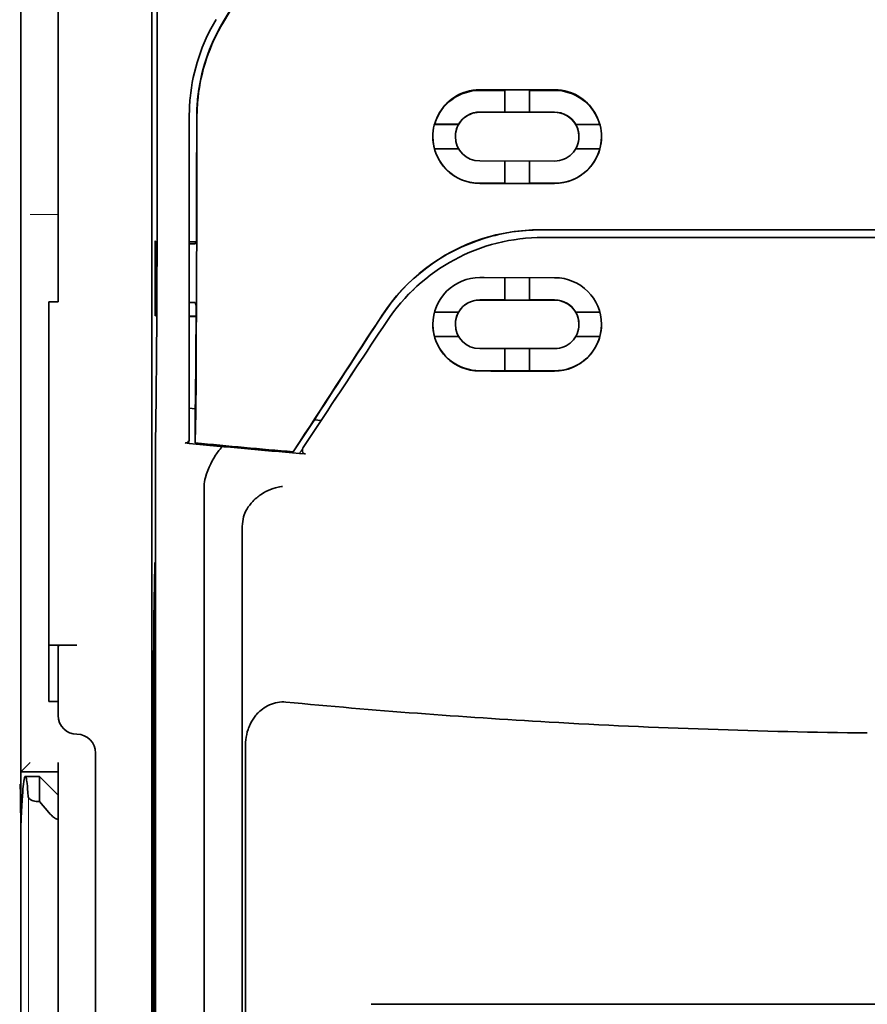
# Model space of a CAD drawing. Units: millimetres. Extents: x -3284 to 12682, y 2859 to 5338.
# Drawn here: x 1660 to 1705, y 3982 to 4034 of the extents above; entities that cross this region are included whole.
import ezdxf

# ---------------------------------------------------------------- set-up
doc = ezdxf.new("R2010")
doc.units = ezdxf.units.MM

msp = doc.modelspace()

# ---------------------------------------------------------------- linework, layer by layer
at = {"color": 5, "lineweight": 13}
for p, q in [((1660.264, 4188.384), (1660.264, 4030.668)), ((1660.68, 3992.97), (1660.68, 3886.941))]:
    msp.add_line(p, q, dxfattribs=at)
at = {"color": 5, "lineweight": 35}
for p, q in [((1660.264, 4188.354), (1660.264, 4030.638)), ((1667.212, 4093.704), (1667.212, 3960.18)), ((1667.301, 3959.38), (1667.301, 3999.17)), ((1660.264, 3878.688), (1660.264, 3990.926)), ((1739.938, 3981.968), (1678.835, 3981.968))]:
    msp.add_line(p, q, dxfattribs=at)
at = {"color": 5, "lineweight": 35, "ltscale": 0.267781}
msp.add_line((1662.249, 4030.668), (1662.249, 4051.927), dxfattribs=at)
at = {"color": 5, "lineweight": 35, "ltscale": 0.222295}
for p, q in [((1680.067, 4049.142), (1670.984, 4034.011)), ((1680.081, 4049.13), (1670.998, 4033.999))]:
    msp.add_line(p, q, dxfattribs=at)
at = {"color": 5, "lineweight": 35, "ltscale": 0.19213}
msp.add_line((1667.494, 4030.008), (1667.486, 4045.261), dxfattribs=at)
at = {"color": 5, "lineweight": 13, "ltscale": 0.000253}
msp.add_line((1669.599, 4031.665), (1669.584, 4031.678), dxfattribs=at)
at = {"color": 5, "lineweight": 13, "ltscale": 0.155833}
msp.add_line((1660.264, 4018.296), (1660.264, 4030.668), dxfattribs=at)
at = {"color": 5, "lineweight": 35, "ltscale": 0.151732}
msp.add_line((1660.264, 4030.638), (1660.264, 4018.592), dxfattribs=at)
at = {"color": 5, "lineweight": 35, "ltscale": 0.144667}
msp.add_line((1662.249, 4030.668), (1662.249, 4019.182), dxfattribs=at)
at = {"color": 5, "lineweight": 35, "ltscale": 0.05}
for p, q in [((1684.577, 4030.416), (1688.547, 4030.414)), ((1688.547, 4029.223), (1684.577, 4029.225)), ((1684.577, 4026.645), (1688.547, 4026.643)), ((1684.577, 4025.455), (1688.547, 4025.453))]:
    msp.add_line(p, q, dxfattribs=at)
at = {"color": 5, "lineweight": 35, "ltscale": 0.016867}
msp.add_line((1684.577, 4030.386), (1685.916, 4030.385), dxfattribs=at)
at = {"color": 5, "lineweight": 35, "ltscale": 0.005909}
for p, q in [((1685.917, 4030.42), (1685.917, 4029.95)), ((1687.207, 4030.419), (1687.207, 4029.95))]:
    msp.add_line(p, q, dxfattribs=at)
at = {"color": 5, "lineweight": 35, "ltscale": 0.016883}
msp.add_line((1687.206, 4030.385), (1688.547, 4030.384), dxfattribs=at)
at = {"color": 5, "lineweight": 35, "ltscale": 0.009095}
for p, q in [((1685.917, 4029.228), (1685.917, 4029.95)), ((1687.207, 4029.228), (1687.207, 4029.95))]:
    msp.add_line(p, q, dxfattribs=at)
at = {"color": 5, "lineweight": 13, "ltscale": 0.217903}
msp.add_line((1669.195, 4029.031), (1669.195, 4011.732), dxfattribs=at)
at = {"color": 5, "lineweight": 35, "ltscale": 0.215352}
msp.add_line((1669.195, 4029.029), (1669.195, 4011.933), dxfattribs=at)
at = {"color": 5, "lineweight": 35, "ltscale": 0.016875}
for p, q in [((1685.917, 4029.233), (1684.577, 4029.233)), ((1688.547, 4029.231), (1687.207, 4029.232)), ((1684.577, 4025.464), (1685.917, 4025.463)), ((1687.207, 4025.463), (1688.547, 4025.462)), ((1687.207, 4019.284), (1688.547, 4019.283)), ((1687.207, 4015.529), (1688.547, 4015.529))]:
    msp.add_line(p, q, dxfattribs=at)
at = {"color": 5, "lineweight": 35, "ltscale": 0.01625}
for p, q in [((1687.207, 4029.228), (1685.917, 4029.228)), ((1685.917, 4025.459), (1687.207, 4025.458)), ((1685.917, 4019.28), (1687.207, 4019.279)), ((1685.917, 4015.524), (1687.207, 4015.523))]:
    msp.add_line(p, q, dxfattribs=at)
at = {"color": 5, "lineweight": 35, "ltscale": 0.016102}
for p, q in [((1682.181, 4028.59), (1683.46, 4028.589)), ((1682.181, 4028.585), (1683.46, 4028.585)), ((1682.181, 4027.296), (1683.46, 4027.295)), ((1682.181, 4018.644), (1683.46, 4018.643)), ((1682.181, 4018.639), (1683.46, 4018.638)), ((1682.181, 4017.353), (1683.46, 4017.353))]:
    msp.add_line(p, q, dxfattribs=at)
at = {"color": 5, "lineweight": 35, "ltscale": 5.3e-05}
for p, q in [((1683.46, 4028.589), (1683.46, 4028.585)), ((1689.664, 4028.586), (1689.664, 4028.582)), ((1683.287, 4027.94), (1683.287, 4027.936))]:
    msp.add_line(p, q, dxfattribs=at)
at = {"color": 5, "lineweight": 35, "ltscale": 0.016103}
for p, q in [((1689.664, 4028.586), (1690.942, 4028.585)), ((1689.664, 4028.582), (1690.942, 4028.581)), ((1690.942, 4027.291), (1689.664, 4027.292)), ((1690.942, 4018.639), (1689.664, 4018.64)), ((1690.942, 4018.634), (1689.664, 4018.635)), ((1690.942, 4017.349), (1689.664, 4017.35))]:
    msp.add_line(p, q, dxfattribs=at)
at = {"color": 5, "lineweight": 35, "ltscale": 5.7e-05}
msp.add_line((1689.837, 4027.937), (1689.837, 4027.932), dxfattribs=at)
at = {"color": 5, "lineweight": 35, "ltscale": 0.014988}
for p, q in [((1685.917, 4026.649), (1685.917, 4025.459)), ((1687.207, 4026.648), (1687.207, 4025.458))]:
    msp.add_line(p, q, dxfattribs=at)
at = {"color": 5, "lineweight": 13, "ltscale": 0.01875}
msp.add_line((1662.249, 4023.812), (1660.76, 4023.812), dxfattribs=at)
at = {"color": 5, "lineweight": 35, "ltscale": 0.272287}
msp.add_line((1687.77, 4023), (1709.386, 4023.003), dxfattribs=at)
at = {"color": 5, "lineweight": 35, "ltscale": 0.272187}
msp.add_line((1687.777, 4022.995), (1709.386, 4022.998), dxfattribs=at)
at = {"color": 5, "lineweight": 35, "ltscale": 0.049999}
for p, q in [((1667.383, 4018.449), (1667.383, 4022.419)), ((1667.406, 4018.435), (1667.406, 4022.404))]:
    msp.add_line(p, q, dxfattribs=at)
at = {"color": 5, "lineweight": 35, "ltscale": 0.000351}
for p, q in [((1667.383, 4022.419), (1667.406, 4022.404)), ((1667.383, 4018.449), (1667.406, 4018.435))]:
    msp.add_line(p, q, dxfattribs=at)
at = {"color": 5, "lineweight": 35, "ltscale": 0.004772}
msp.add_line((1669.195, 4022.364), (1669.574, 4022.364), dxfattribs=at)
at = {"color": 5, "lineweight": 35, "ltscale": 0.001282}
msp.add_line((1669.297, 4022.253), (1669.195, 4022.253), dxfattribs=at)
at = {"color": 5, "lineweight": 35, "ltscale": 0.001568}
msp.add_line((1669.567, 4022.364), (1669.506, 4022.255), dxfattribs=at)
at = {"color": 5, "lineweight": 35, "ltscale": 0.145139}
msp.add_line((1699.463, 4022.591), (1687.94, 4022.595), dxfattribs=at)
at = {"color": 5, "lineweight": 35, "ltscale": 0.125}
msp.add_line((1709.386, 4022.59), (1699.463, 4022.591), dxfattribs=at)
at = {"color": 5, "lineweight": 35, "ltscale": 0.002905}
msp.add_line((1684.577, 4020.463), (1684.808, 4020.463), dxfattribs=at)
at = {"color": 5, "lineweight": 35, "ltscale": 0.047095}
msp.add_line((1684.808, 4020.463), (1688.547, 4020.461), dxfattribs=at)
at = {"color": 5, "lineweight": 35, "ltscale": 0.014958}
for p, q in [((1685.917, 4020.467), (1685.917, 4019.28)), ((1687.207, 4020.467), (1687.207, 4019.279))]:
    msp.add_line(p, q, dxfattribs=at)
at = {"color": 5, "lineweight": 35, "ltscale": 0.00625}
for p, q in [((1661.752, 4019.182), (1662.249, 4019.182)), ((1661.752, 3998.01), (1662.249, 3998.01)), ((1662.249, 3994.289), (1662.249, 3994.785))]:
    msp.add_line(p, q, dxfattribs=at)
at = {"color": 5, "lineweight": 35, "ltscale": 0.011166}
msp.add_line((1661.752, 4019.182), (1661.752, 4018.296), dxfattribs=at)
at = {"color": 5, "lineweight": 35, "ltscale": 0.001281}
msp.add_line((1669.195, 4019.152), (1669.297, 4019.153), dxfattribs=at)
at = {"color": 5, "lineweight": 35, "ltscale": 0.002129}
msp.add_line((1669.506, 4019.148), (1669.559, 4018.988), dxfattribs=at)
at = {"color": 5, "lineweight": 35, "ltscale": 0.006046}
msp.add_line((1684.577, 4019.285), (1685.057, 4019.285), dxfattribs=at)
at = {"color": 5, "lineweight": 35, "ltscale": 0.003732}
msp.add_line((1684.577, 4019.275), (1684.873, 4019.275), dxfattribs=at)
at = {"color": 5, "lineweight": 35, "ltscale": 0.046268}
msp.add_line((1684.873, 4019.275), (1688.547, 4019.274), dxfattribs=at)
at = {"color": 5, "lineweight": 35, "ltscale": 0.010829}
msp.add_line((1685.057, 4019.285), (1685.917, 4019.285), dxfattribs=at)
at = {"color": 5, "lineweight": 35, "ltscale": 0.087781}
for p, q in [((1660.264, 4018.592), (1660.264, 4011.623)), ((1661.752, 4011.327), (1661.752, 4018.296))]:
    msp.add_line(p, q, dxfattribs=at)
at = {"color": 5, "lineweight": 35, "ltscale": 6.3e-05}
for p, q in [((1683.46, 4018.643), (1683.46, 4018.638)), ((1689.664, 4018.64), (1689.664, 4018.635)), ((1683.287, 4017.99), (1683.287, 4017.995))]:
    msp.add_line(p, q, dxfattribs=at)
at = {"color": 5, "lineweight": 13, "ltscale": 0.087781}
msp.add_line((1660.264, 4018.296), (1660.264, 4011.327), dxfattribs=at)
at = {"color": 5, "lineweight": 35, "ltscale": 0.0003}
msp.add_line((1667.383, 4018.449), (1667.406, 4018.449), dxfattribs=at)
at = {"color": 5, "lineweight": 35, "ltscale": 0.003186}
msp.add_line((1669.195, 4018.417), (1669.448, 4018.416), dxfattribs=at)
at = {"color": 5, "lineweight": 35, "ltscale": 0.004542}
msp.add_line((1669.195, 4018.406), (1669.556, 4018.406), dxfattribs=at)
at = {"color": 5, "lineweight": 35, "ltscale": 0.001356}
msp.add_line((1669.448, 4018.416), (1669.556, 4018.416), dxfattribs=at)
at = {"color": 5, "lineweight": 35, "ltscale": 6.2e-05}
msp.add_line((1689.837, 4017.987), (1689.837, 4017.992), dxfattribs=at)
at = {"color": 5, "lineweight": 35, "ltscale": 0.006006}
msp.add_line((1684.577, 4016.704), (1685.054, 4016.704), dxfattribs=at)
at = {"color": 5, "lineweight": 35, "ltscale": 0.043994}
msp.add_line((1685.054, 4016.704), (1688.547, 4016.702), dxfattribs=at)
at = {"color": 5, "lineweight": 35, "ltscale": 0.014929}
for p, q in [((1685.917, 4016.709), (1685.917, 4015.524)), ((1687.207, 4016.708), (1687.207, 4015.523))]:
    msp.add_line(p, q, dxfattribs=at)
at = {"color": 5, "lineweight": 35, "ltscale": 0.010157}
msp.add_line((1684.577, 4015.53), (1685.383, 4015.53), dxfattribs=at)
at = {"color": 5, "lineweight": 35, "ltscale": 0.007328}
msp.add_line((1684.577, 4015.519), (1685.159, 4015.518), dxfattribs=at)
at = {"color": 5, "lineweight": 35, "ltscale": 0.042672}
msp.add_line((1685.159, 4015.518), (1688.547, 4015.517), dxfattribs=at)
at = {"color": 5, "lineweight": 35, "ltscale": 0.006718}
msp.add_line((1685.383, 4015.53), (1685.917, 4015.53), dxfattribs=at)
at = {"color": 5, "lineweight": 35, "ltscale": 0.004011}
msp.add_line((1669.195, 4013.549), (1669.512, 4013.515), dxfattribs=at)
at = {"color": 5, "lineweight": 35, "ltscale": 0.023551}
msp.add_line((1669.512, 4011.709), (1669.512, 4013.579), dxfattribs=at)
at = {"color": 5, "lineweight": 35, "ltscale": 0.026384}
msp.add_line((1675.855, 4012.988), (1674.703, 4011.238), dxfattribs=at)
at = {"color": 5, "lineweight": 35, "ltscale": 0.021736}
msp.add_line((1675.229, 4011.462), (1676.178, 4012.904), dxfattribs=at)
at = {"color": 5, "lineweight": 35, "ltscale": 0.004543}
msp.add_line((1676.178, 4012.904), (1675.819, 4012.933), dxfattribs=at)
at = {"color": 5, "lineweight": 35, "ltscale": 0.001878}
msp.add_line((1675.855, 4012.988), (1675.936, 4013.113), dxfattribs=at)
at = {"color": 5, "lineweight": 35, "ltscale": 0.00316}
msp.add_line((1676.317, 4013.112), (1676.178, 4012.904), dxfattribs=at)
at = {"color": 5, "lineweight": 35, "ltscale": 0.010471}
msp.add_line((1667.41, 4011.85), (1667.421, 4012.681), dxfattribs=at)
at = {"color": 5, "lineweight": 13, "ltscale": 0.00056}
msp.add_line((1669.15, 4011.735), (1669.15, 4011.691), dxfattribs=at)
at = {"color": 5, "lineweight": 35, "ltscale": 0.000481}
msp.add_line((1669.512, 4011.709), (1669.512, 4011.747), dxfattribs=at)
at = {"color": 5, "lineweight": 35, "ltscale": 0.007569}
msp.add_line((1674.703, 4011.238), (1675.029, 4011.743), dxfattribs=at)
at = {"color": 5, "lineweight": 13, "ltscale": 0.009392}
msp.add_line((1675.461, 4011.807), (1675.048, 4011.187), dxfattribs=at)
at = {"color": 5, "lineweight": 35, "ltscale": 0.085653}
msp.add_line((1660.264, 4011.623), (1660.264, 4004.823), dxfattribs=at)
at = {"color": 5, "lineweight": 13, "ltscale": 0.081929}
msp.add_line((1660.264, 4011.327), (1660.264, 4004.823), dxfattribs=at)
at = {"color": 5, "lineweight": 35, "ltscale": 0.081929}
msp.add_line((1661.752, 4011.327), (1661.752, 4004.823), dxfattribs=at)
at = {"color": 5, "lineweight": 35, "ltscale": 0.002724}
msp.add_line((1669.195, 4011.683), (1668.98, 4011.704), dxfattribs=at)
at = {"color": 5, "lineweight": 35, "ltscale": 0.004025}
msp.add_line((1675.026, 4011.153), (1675.344, 4011.127), dxfattribs=at)
at = {"color": 5, "lineweight": 35, "ltscale": 0.39169}
msp.add_line((1667.401, 4010.14), (1667.401, 3979.044), dxfattribs=at)
at = {"color": 5, "lineweight": 35, "ltscale": 0.36213}
msp.add_line((1669.98, 3980.672), (1669.98, 4009.422), dxfattribs=at)
at = {"color": 5, "lineweight": 35, "ltscale": 0.354745}
msp.add_line((1671.999, 3979.054), (1671.999, 4007.218), dxfattribs=at)
at = {"color": 5, "lineweight": 35, "ltscale": 0.036077}
for p, q in [((1667.362, 4005.25), (1667.319, 4002.386)), ((1667.238, 3997.649), (1667.282, 4000.513))]:
    msp.add_line(p, q, dxfattribs=at)
at = {"color": 5, "lineweight": 35, "ltscale": 0.132687}
msp.add_line((1660.264, 4004.823), (1660.264, 3994.289), dxfattribs=at)
at = {"color": 5, "lineweight": 13, "ltscale": 0.132839}
msp.add_line((1660.264, 4004.823), (1660.264, 3994.277), dxfattribs=at)
at = {"color": 5, "lineweight": 35, "ltscale": 0.085812}
msp.add_line((1661.752, 3998.01), (1661.752, 4004.823), dxfattribs=at)
at = {"color": 5, "lineweight": 35, "ltscale": 0.298396}
msp.add_line((1667.375, 3980.688), (1667.375, 4004.378), dxfattribs=at)
at = {"color": 5, "lineweight": 35, "ltscale": 0.444367}
msp.add_line((1667.314, 3966.248), (1667.314, 4001.526), dxfattribs=at)
at = {"color": 5, "lineweight": 35, "ltscale": 0.01875}
msp.add_line((1663.241, 4000.987), (1661.752, 4000.987), dxfattribs=at)
at = {"color": 5, "lineweight": 35, "ltscale": 0.037417}
msp.add_line((1662.249, 4000.981), (1662.249, 3998.01), dxfattribs=at)
at = {"color": 5, "lineweight": 35, "ltscale": 0.009375}
msp.add_line((1662.249, 3997.266), (1662.249, 3998.01), dxfattribs=at)
at = {"color": 5, "lineweight": 35, "ltscale": 0.455411}
msp.add_line((1667.232, 3996.323), (1667.232, 3960.168), dxfattribs=at)
at = {"color": 5, "lineweight": 35, "ltscale": 0.44733}
msp.add_line((1672.172, 3960.181), (1672.172, 3995.695), dxfattribs=at)
at = {"color": 5, "lineweight": 35, "ltscale": 0.0125}
msp.add_line((1664.233, 3995.281), (1664.233, 3994.289), dxfattribs=at)
at = {"color": 5, "lineweight": 35, "ltscale": 0.008839}
msp.add_line((1660.76, 3994.785), (1660.264, 3994.289), dxfattribs=at)
at = {"color": 5, "lineweight": 13, "ltscale": 0.025152}
msp.add_line((1660.252, 3994.289), (1662.249, 3994.289), dxfattribs=at)
at = {"color": 5, "lineweight": 35, "ltscale": 0.042216}
msp.add_line((1660.264, 3994.289), (1660.264, 3990.937), dxfattribs=at)
at = {"color": 5, "lineweight": 35, "ltscale": 0.025}
msp.add_line((1660.264, 3994.289), (1662.249, 3994.289), dxfattribs=at)
at = {"color": 5, "lineweight": 35, "ltscale": 0.009444}
msp.add_line((1660.506, 3994.041), (1661.256, 3994.041), dxfattribs=at)
at = {"color": 5, "lineweight": 35, "ltscale": 0.016747}
msp.add_line((1661.256, 3994.041), (1661.256, 3992.711), dxfattribs=at)
at = {"color": 5, "lineweight": 35, "ltscale": 0.017678}
msp.add_line((1662.249, 3993.048), (1661.256, 3994.041), dxfattribs=at)
at = {"color": 5, "lineweight": 35, "ltscale": 0.240625}
for p, q in [((1662.249, 3975.185), (1662.249, 3994.289)), ((1664.233, 3975.185), (1664.233, 3994.289))]:
    msp.add_line(p, q, dxfattribs=at)
at = {"color": 5, "lineweight": 35, "ltscale": 0.001226}
msp.add_line((1661.159, 3992.711), (1661.256, 3992.711), dxfattribs=at)
at = {"color": 5, "lineweight": 35, "ltscale": 0.009596}
msp.add_line((1661.752, 3992.133), (1661.256, 3992.711), dxfattribs=at)
at = {"color": 5, "lineweight": 13, "ltscale": 0.246303}
msp.add_line((1662.249, 3992.133), (1662.249, 3972.579), dxfattribs=at)
at = {"color": 5, "lineweight": 35, "ltscale": 0.04375}
msp.add_line((1664.233, 3985.853), (1664.233, 3982.38), dxfattribs=at)
at = {"color": 5, "lineweight": 35}
for points in [[(1667.421, 4012.681), (1667.439, 4014.323), (1667.455, 4016.242), (1667.468, 4018.405), (1667.477, 4020.129), (1667.484, 4021.939), (1667.492, 4025.729), (1667.494, 4027.876), (1667.494, 4030.008)], [(1669.599, 4028.944), (1669.595, 4024.891), (1669.591, 4022.856), (1669.584, 4020.864), (1669.576, 4018.981), (1669.565, 4017.187), (1669.55, 4015.135), (1669.533, 4013.303), (1669.512, 4011.747)], [(1669.19, 4011.879), (1669.179, 4011.841), (1669.162, 4011.805), (1669.143, 4011.777), (1669.118, 4011.751), (1669.094, 4011.732), (1669.066, 4011.717), (1669.033, 4011.707), (1669, 4011.703), (1668.98, 4011.704)], [(1670.048, 4009.879), (1670.111, 4010.065), (1670.179, 4010.246), (1670.253, 4010.422), (1670.331, 4010.592), (1670.413, 4010.754), (1670.498, 4010.908), (1670.585, 4011.052), (1670.631, 4011.122), (1670.678, 4011.189), (1670.722, 4011.249), (1670.767, 4011.307), (1670.828, 4011.381), (1670.89, 4011.449), (1670.951, 4011.511)], [(1675.229, 4011.462), (1675.217, 4011.442), (1675.206, 4011.42), (1675.198, 4011.398), (1675.191, 4011.375), (1675.187, 4011.352), (1675.184, 4011.328), (1675.184, 4011.305), (1675.186, 4011.282), (1675.19, 4011.26), (1675.197, 4011.239), (1675.206, 4011.219), (1675.217, 4011.2), (1675.23, 4011.184), (1675.245, 4011.168), (1675.261, 4011.156), (1675.279, 4011.145), (1675.298, 4011.137), (1675.317, 4011.131), (1675.344, 4011.127)], [(1672.144, 4007.993), (1672.197, 4008.104), (1672.256, 4008.211), (1672.321, 4008.315), (1672.393, 4008.415), (1672.469, 4008.511), (1672.551, 4008.603), (1672.619, 4008.673), (1672.69, 4008.741), (1672.763, 4008.805), (1672.819, 4008.852), (1672.877, 4008.896), (1672.936, 4008.939), (1672.995, 4008.981), (1673.117, 4009.058), (1673.243, 4009.129), (1673.371, 4009.192), (1673.502, 4009.248), (1673.634, 4009.296), (1673.768, 4009.337), (1673.903, 4009.371), (1673.986, 4009.387), (1674.07, 4009.401), (1674.125, 4009.408)], [(1672.144, 4007.993), (1672.105, 4007.894), (1672.071, 4007.786), (1672.043, 4007.672), (1672.022, 4007.549), (1672.007, 4007.419), (1672, 4007.282), (1671.999, 4007.218)], [(1667.375, 4004.378), (1667.374, 4004.788), (1667.372, 4005.129), (1667.369, 4005.337), (1667.367, 4005.376), (1667.367, 4005.381), (1667.366, 4005.381), (1667.366, 4005.381), (1667.366, 4005.381)], [(1663.241, 4000.987), (1662.736, 4000.987), (1662.516, 4000.987), (1662.349, 4000.985), (1662.293, 4000.984), (1662.254, 4000.982), (1662.249, 4000.981), (1662.249, 4000.981), (1662.249, 4000.981), (1662.249, 4000.981)], [(1667.301, 3999.17), (1667.299, 4000.034), (1667.296, 4000.465), (1667.293, 4000.608), (1667.29, 4000.706), (1667.289, 4000.718), (1667.289, 4000.719), (1667.288, 4000.719)], [(1674.31, 3997.977), (1674.199, 3997.983), (1674.089, 3997.983), (1673.978, 3997.976), (1673.869, 3997.961), (1673.761, 3997.94), (1673.655, 3997.912), (1673.548, 3997.876), (1673.443, 3997.834), (1673.342, 3997.786), (1673.245, 3997.732), (1673.152, 3997.673), (1673.063, 3997.609), (1672.993, 3997.553), (1672.925, 3997.494), (1672.86, 3997.432), (1672.814, 3997.385), (1672.77, 3997.336), (1672.726, 3997.286), (1672.685, 3997.234), (1672.607, 3997.129), (1672.536, 3997.02), (1672.472, 3996.908), (1672.414, 3996.793), (1672.385, 3996.729), (1672.358, 3996.665), (1672.332, 3996.598), (1672.309, 3996.532), (1672.267, 3996.398), (1672.234, 3996.262), (1672.207, 3996.125), (1672.189, 3995.987), (1672.177, 3995.849), (1672.172, 3995.71), (1672.172, 3995.695)], [(1660.506, 3994.041), (1660.504, 3994.04), (1660.499, 3994.038), (1660.493, 3994.033), (1660.481, 3994.014), (1660.466, 3993.974), (1660.448, 3993.9), (1660.427, 3993.776), (1660.408, 3993.629)], [(1660.663, 3992.97), (1660.647, 3993.187), (1660.631, 3993.38), (1660.616, 3993.532), (1660.601, 3993.665), (1660.588, 3993.765), (1660.574, 3993.849), (1660.563, 3993.909), (1660.551, 3993.958), (1660.542, 3993.989), (1660.532, 3994.013), (1660.525, 3994.027), (1660.518, 3994.035), (1660.512, 3994.039), (1660.506, 3994.041)], [(1660.264, 3990.926), (1660.267, 3991.067), (1660.274, 3991.313), (1660.292, 3991.816), (1660.307, 3992.162), (1660.322, 3992.481), (1660.338, 3992.762), (1660.354, 3993.016), (1660.369, 3993.214), (1660.383, 3993.391), (1660.408, 3993.629)], [(1661.159, 3992.711), (1661.08, 3992.715), (1661.004, 3992.725), (1660.931, 3992.743), (1660.864, 3992.766), (1660.833, 3992.78), (1660.804, 3992.796), (1660.778, 3992.812), (1660.753, 3992.829), (1660.733, 3992.846), (1660.715, 3992.864), (1660.701, 3992.88), (1660.689, 3992.897), (1660.676, 3992.921), (1660.667, 3992.946), (1660.663, 3992.97)], [(1662.249, 3991.847), (1662.247, 3991.83), (1662.244, 3991.816), (1662.239, 3991.806), (1662.233, 3991.797), (1662.221, 3991.787), (1662.203, 3991.781), (1662.191, 3991.781), (1662.176, 3991.782), (1662.158, 3991.786), (1662.134, 3991.795), (1662.113, 3991.805), (1662.088, 3991.819), (1662.051, 3991.843), (1662.007, 3991.877), (1661.953, 3991.923), (1661.91, 3991.964), (1661.875, 3991.998), (1661.827, 3992.049), (1661.752, 3992.133)]]:
    msp.add_lwpolyline(points, dxfattribs=at)
at = {"color": 5, "lineweight": 13}
for points in [[(1687.917, 4022.586), (1689.258, 4022.585), (1690.6, 4022.585), (1691.942, 4022.584), (1693.284, 4022.584), (1694.626, 4022.583), (1695.968, 4022.583), (1697.31, 4022.582), (1698.651, 4022.582), (1699.993, 4022.582), (1701.335, 4022.582), (1702.677, 4022.581), (1704.019, 4022.581), (1705.361, 4022.581), (1706.703, 4022.581), (1708.045, 4022.581), (1709.386, 4022.581)], [(1679.58, 4018.027), (1679.718, 4018.232), (1679.786, 4018.332), (1679.888, 4018.477), (1679.965, 4018.584), (1680.045, 4018.69), (1680.172, 4018.853), (1680.307, 4019.018), (1680.485, 4019.225), (1680.67, 4019.428), (1680.862, 4019.628), (1680.961, 4019.728), (1681.062, 4019.826), (1681.163, 4019.922), (1681.267, 4020.017), (1681.408, 4020.142), (1681.552, 4020.265), (1681.699, 4020.386), (1681.878, 4020.527), (1682.061, 4020.664), (1682.247, 4020.797), (1682.436, 4020.926), (1682.628, 4021.05), (1682.749, 4021.125), (1682.871, 4021.199), (1682.994, 4021.27), (1683.118, 4021.34), (1683.368, 4021.475), (1683.579, 4021.581), (1683.785, 4021.679), (1683.921, 4021.74), (1684.057, 4021.797), (1684.241, 4021.872), (1684.368, 4021.921), (1684.645, 4022.025)], [(1660.21, 3993.628), (1660.228, 3993.091), (1660.243, 3992.468), (1660.256, 3991.744), (1660.266, 3991.037)]]:
    msp.add_lwpolyline(points, dxfattribs=at)
at = {"color": 5, "lineweight": 35}
for centre, radius, start, end in [((1679.117, 4029.03), 9.922, 149.0343, 174.5278), ((1679.393, 4028.963), 9.808, 149.0208, 174.4214), ((1679.407, 4028.95), 9.808, 149.0211, 173.8193), ((1679.123, 4029.029), 9.928, 174.5247, 179.9997), ((1679.457, 4028.944), 9.858, 173.8161, 180.004), ((1684.576, 4027.936), 2.48, 123.8011, 180.0169), ((1684.576, 4027.906), 2.479, 89.9679, 126.2173), ((1684.576, 4027.937), 2.479, 89.9683, 123.7984), ((1688.545, 4027.933), 2.481, 56.1599, 89.9723), ((1688.545, 4027.903), 2.481, 53.7422, 89.9717), ((1688.545, 4027.931), 2.483, 359.9917, 56.1663), ((1679.447, 4028.957), 9.862, 174.418, 180.0045), ((1684.576, 4027.906), 2.48, 126.2195, 164.0066), ((1688.544, 4027.901), 2.483, 15.9928, 53.7457), ((-278.323, 4028.695), 1947.908, 359.814174, 0.007691), ((1684.576, 4027.936), 1.289, 89.9646, 180.0005), ((1684.576, 4027.944), 1.289, 89.9658, 149.9889), ((1688.546, 4027.941), 1.291, 29.9928, 89.9679), ((1688.546, 4027.932), 1.291, 0.011, 89.9684), ((1684.576, 4027.94), 1.289, 149.991, 180.0002), ((1688.546, 4027.937), 1.29, 0.016, 29.9987), ((1684.576, 4027.94), 2.48, 180.0089, 195.074), ((1684.578, 4027.937), 2.482, 180.0351, 269.9885), ((1684.578, 4027.936), 1.291, 180.0161, 269.9803), ((1688.548, 4027.932), 1.289, 269.9527, 359.9955), ((1688.549, 4027.932), 2.479, 269.9448, 359.9753), ((1688.549, 4027.936), 2.479, 344.9233, 359.9895), ((1684.578, 4027.946), 2.482, 195.0909, 269.9834), ((1688.549, 4027.941), 2.479, 269.9485, 344.9064), ((1687.772, 4013.003), 9.997, 90.0149, 107.9951), ((1687.78, 4012.999), 9.995, 90.015, 107.043), ((1669.371, 4026.309), 4.057, 268.9575, 271.9077), ((1687.766, 4013.018), 9.981, 107.9901, 146.8282), ((1687.773, 4013.017), 9.976, 107.0354, 146.8473), ((1687.932, 4012.663), 9.931, 89.955, 146.4948), ((1684.572, 4017.987), 2.476, 89.8745, 179.9104), ((1688.549, 4017.982), 2.479, 0.1074, 90.058), ((1669.365, 4016.729), 2.424, 86.6763, 91.6151), ((1684.574, 4017.988), 1.287, 89.8622, 179.8954), ((1684.575, 4017.995), 1.29, 89.9238, 149.8458), ((1688.547, 4017.992), 1.292, 30.1353, 90.0089), ((1688.548, 4017.984), 1.289, 0.1097, 90.07), ((946.994, 4022.523), 722.574, 359.290791, 359.719726), ((1684.569, 4017.995), 1.282, 149.8987, 179.994), ((1688.554, 4017.992), 1.283, 0.0006, 30.0906), ((3005.412, 3150.703), 1584.711, 146.798005, 147.088575), ((2804.495, 3282.913), 1344.188, 146.823823, 147.096347), ((-518.864, 5471.033), 2635.214, 326.410041, 326.541287), ((1684.572, 4017.996), 2.477, 180.1351, 270.1135), ((1684.559, 4017.996), 2.463, 180.0016, 195.1259), ((1684.575, 4017.993), 1.288, 180.1203, 270.0954), ((1688.55, 4017.99), 1.287, 269.8368, 359.8855), ((1688.554, 4017.991), 2.474, 269.8182, 359.8836), ((1688.566, 4017.992), 2.462, 344.8717, 359.9948), ((1684.573, 4018.011), 2.48, 195.249, 270.0859), ((1688.553, 4018.006), 2.477, 269.8448, 344.7491), ((1806.293, 4010.351), 138.892, 179.38165, 180.08702), ((1668.93, 4011.933), 0.265, 348.3404, 0.0168), ((1710.377, 4432.954), 423.279, 264.41678, 265.20927), ((1710.375, 4433.156), 423.423, 264.46197, 265.16731), ((1671.477, 4009.432), 1.497, 162.6539, 180.4026), ((1669.057, 4005.268), 1.695, 176.1722, 180.6275), ((1736.035, 4001.634), 68.721, 179.37336, 180.0901), ((1669.875, 4000.546), 2.593, 176.1624, 180.7317), ((1776.525, 3996.507), 109.293, 179.40107, 180.09622), ((1709.799, 4373.756), 377.452, 264.60481, 266.72719), ((1663.241, 3997.266), 0.992, 180, 270), ((1709.399, 4367.142), 370.825, 266.73055, 269.33711), ((1663.241, 3995.281), 0.992, 0, 90)]:
    msp.add_arc(centre, radius, start, end, dxfattribs=at)
at = {"color": 5, "lineweight": 13}
for centre, radius, start, end in [((1679.115, 4029.03), 9.92, 149.0671, 174.4662), ((1679.125, 4029.028), 9.93, 174.4618, 179.9817), ((1687.935, 4012.646), 9.939, 90.1054, 109.3302), ((-921.998, 5736.527), 3117.924, 326.415748, 326.55282)]:
    msp.add_arc(centre, radius, start, end, dxfattribs=at)

doc.saveas('drawing.dxf')
